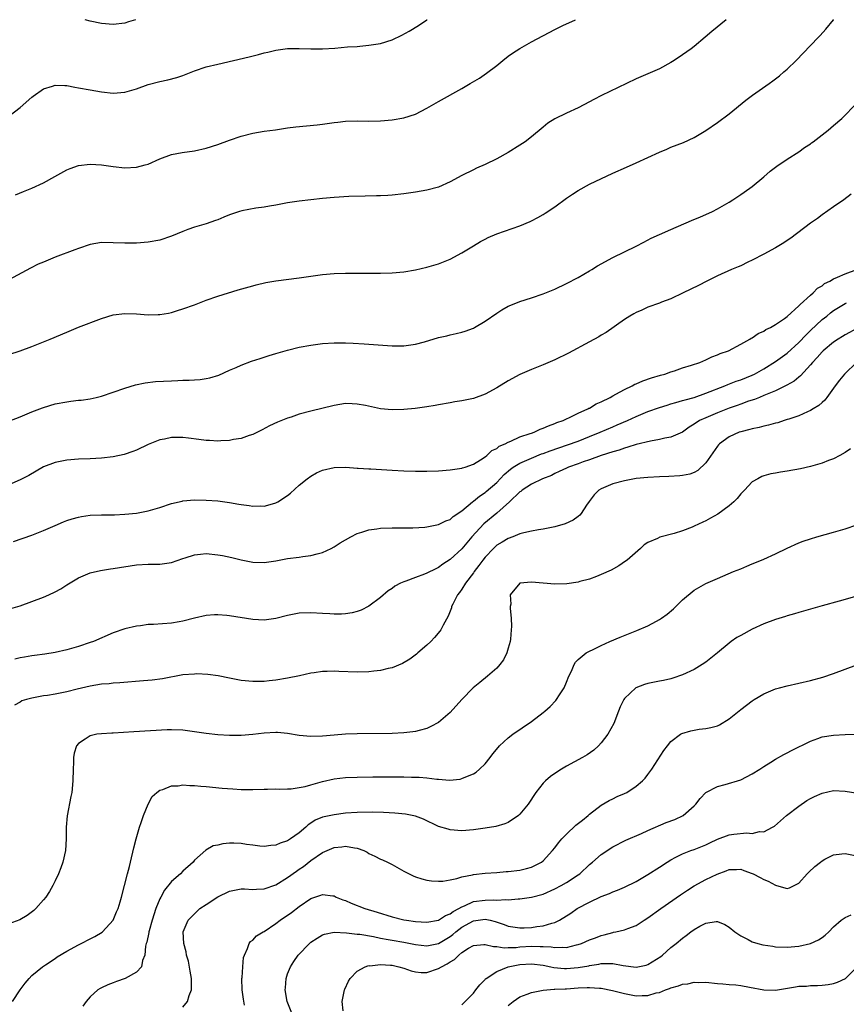
# Model space of a CAD drawing. Units: inches. Extents: x 2574000 to 2577000, y 1515000 to 1518000.
# Drawn here: x 2575753 to 2575895, y 1517831 to 1518000 of the extents above; entities that cross this region are included whole.
import ezdxf

# ---------------------------------------------------------------- set-up
doc = ezdxf.new("R2010")
doc.units = ezdxf.units.IN
doc.header["$MEASUREMENT"] = 0
doc.layers.add('LD25741515_10ft', color=83, linetype='Continuous')

msp = doc.modelspace()

# ---------------------------------------------------------------- linework, layer by layer
at = {"layer": 'LD25741515_10ft'}
for points, elevation in [([(2575751, 1517942.35), (2575753, 1517942.99), (2575755, 1517943.74), (2575758.15, 1517945), (2575761, 1517946.23), (2575763, 1517947.05), (2575767, 1517948.57), (2575769, 1517949.19), (2575771, 1517949.45), (2575773, 1517949.37), (2575775, 1517949.22), (2575776.75, 1517949.25), (2575777, 1517949.26), (2575778.5, 1517949.5), (2575779, 1517949.6), (2575780.08, 1517949.92), (2575781, 1517950.21), (2575783, 1517950.94), (2575785, 1517951.71), (2575787, 1517952.4), (2575790.51, 1517953.49), (2575793, 1517954.22), (2575793.62, 1517954.38), (2575795.24, 1517954.76), (2575797, 1517955.05), (2575801, 1517955.55), (2575805, 1517956.12), (2575807, 1517956.29), (2575809, 1517956.36), (2575811, 1517956.38), (2575815, 1517956.38), (2575817, 1517956.42), (2575819, 1517956.6), (2575821, 1517956.94), (2575823, 1517957.41), (2575825, 1517957.98), (2575827, 1517958.77), (2575829, 1517959.85), (2575831, 1517961.08), (2575832.2, 1517961.8), (2575833, 1517962.25), (2575833.51, 1517962.49), (2575835, 1517963.15), (2575839, 1517964.52), (2575840.75, 1517965.25), (2575841, 1517965.38), (2575842.06, 1517965.94), (2575843, 1517966.49), (2575843.32, 1517966.68), (2575845, 1517967.81), (2575847, 1517969.27), (2575848.03, 1517969.97), (2575849, 1517970.61), (2575851, 1517971.68), (2575855, 1517973.57), (2575857.36, 1517974.64), (2575859, 1517975.35), (2575861, 1517976.26), (2575863, 1517977.2), (2575864.26, 1517977.74), (2575865, 1517978.04), (2575867.14, 1517978.86), (2575869, 1517979.71), (2575871, 1517980.91), (2575873, 1517982.3), (2575875, 1517983.79), (2575877.86, 1517986.14), (2575879.01, 1517986.99), (2575881.91, 1517989), (2575882.54, 1517989.46), (2575883.67, 1517990.33), (2575884.45, 1517991), (2575885, 1517991.5), (2575886.54, 1517993), (2575889, 1517995.56), (2575890.42, 1517997), (2575890.7, 1517997.3), (2575891.64, 1517998.36), (2575893, 1517999.96), (2575893.04, 1518000)], 8700), ([(2575874.52, 1518000), (2575872.02, 1517997.98), (2575870.89, 1517997), (2575869, 1517995.41), (2575868.46, 1517995), (2575867, 1517993.94), (2575865.57, 1517993), (2575865, 1517992.64), (2575863, 1517991.55), (2575859, 1517989.84), (2575857.32, 1517989), (2575853.06, 1517986.94), (2575851.73, 1517986.27), (2575851, 1517985.87), (2575849, 1517984.84), (2575847, 1517983.93), (2575845, 1517982.93), (2575843.83, 1517982.17), (2575843, 1517981.51), (2575841, 1517979.84), (2575839.9, 1517979), (2575839, 1517978.39), (2575837, 1517977.16), (2575835, 1517976.06), (2575833, 1517975.08), (2575831.55, 1517974.45), (2575831, 1517974.18), (2575829, 1517973.17), (2575827, 1517972.08), (2575825, 1517971.17), (2575823, 1517970.63), (2575821, 1517970.31), (2575819, 1517970.02), (2575817, 1517969.77), (2575816.26, 1517969.74), (2575815, 1517969.66), (2575814.32, 1517969.68), (2575812.36, 1517969.64), (2575809.55, 1517969.55), (2575807, 1517969.4), (2575805, 1517969.22), (2575801, 1517968.77), (2575799, 1517968.48), (2575797, 1517968.08), (2575795.9, 1517967.9), (2575795, 1517967.72), (2575793.55, 1517967.55), (2575791.11, 1517967.11), (2575790.75, 1517967), (2575789, 1517966.39), (2575788.01, 1517965.99), (2575787, 1517965.55), (2575786.58, 1517965.42), (2575785, 1517964.85), (2575783, 1517964.28), (2575781.86, 1517963.86), (2575781, 1517963.57), (2575779, 1517962.74), (2575777, 1517962.08), (2575775, 1517961.69), (2575773, 1517961.52), (2575771, 1517961.53), (2575769, 1517961.62), (2575767, 1517961.63), (2575765, 1517961.3), (2575763, 1517960.63), (2575762.41, 1517960.41), (2575759, 1517959.1), (2575757, 1517958.29), (2575756.1, 1517957.9), (2575754.75, 1517957.25), (2575751, 1517955.21)], 8690), ([(2575751, 1517983.39), (2575753, 1517984.89), (2575755, 1517986.67), (2575755.19, 1517986.81), (2575757, 1517988.08), (2575758.56, 1517988.56), (2575759, 1517988.72), (2575760.65, 1517988.65), (2575761, 1517988.66), (2575762.39, 1517988.39), (2575763, 1517988.3), (2575765, 1517987.91), (2575767, 1517987.57), (2575769, 1517987.37), (2575771, 1517987.53), (2575773, 1517988.11), (2575775, 1517988.82), (2575777, 1517989.37), (2575778.37, 1517989.63), (2575779.96, 1517990.04), (2575781, 1517990.4), (2575783, 1517991.22), (2575785, 1517991.88), (2575787, 1517992.37), (2575792.4, 1517993.6), (2575794.01, 1517993.99), (2575795, 1517994.28), (2575795.59, 1517994.41), (2575797, 1517994.77), (2575799, 1517995.04), (2575801, 1517995.05), (2575803, 1517994.99), (2575805, 1517995), (2575807.12, 1517995.12), (2575809.3, 1517995.3), (2575811, 1517995.41), (2575811.47, 1517995.47), (2575813, 1517995.59), (2575815, 1517995.93), (2575817, 1517996.56), (2575818.67, 1517997.33), (2575819.96, 1517998.04), (2575821.55, 1517999), (2575823, 1517999.96), (2575823.06, 1518000)], 8670), ([(2575752.17, 1517969.83), (2575753.57, 1517970.43), (2575755, 1517970.99), (2575757, 1517971.93), (2575758.96, 1517973), (2575761, 1517974.14), (2575761.6, 1517974.4), (2575763, 1517974.89), (2575765, 1517975.14), (2575767, 1517975.02), (2575769, 1517974.72), (2575771, 1517974.51), (2575773, 1517974.61), (2575774.47, 1517975), (2575775, 1517975.16), (2575777, 1517976.07), (2575779, 1517976.82), (2575780.86, 1517977.14), (2575783, 1517977.4), (2575785, 1517977.86), (2575787, 1517978.52), (2575789, 1517979.25), (2575791, 1517979.93), (2575793, 1517980.45), (2575795, 1517980.8), (2575796.93, 1517981.07), (2575799, 1517981.38), (2575800.43, 1517981.57), (2575804.09, 1517981.91), (2575805, 1517982.01), (2575806.2, 1517982.2), (2575807, 1517982.3), (2575807.64, 1517982.36), (2575809, 1517982.52), (2575811, 1517982.58), (2575813, 1517982.56), (2575815, 1517982.58), (2575817, 1517982.75), (2575819, 1517983.11), (2575821, 1517983.75), (2575823, 1517984.75), (2575825, 1517985.93), (2575829, 1517988.18), (2575830.43, 1517989), (2575832.04, 1517989.96), (2575833.23, 1517990.77), (2575835, 1517992.14), (2575836.07, 1517993), (2575837, 1517993.72), (2575837.75, 1517994.25), (2575839, 1517995.07), (2575841, 1517996.19), (2575845, 1517998.31), (2575846.39, 1517999), (2575848.54, 1518000)], 8680), ([(2575772.83, 1518000), (2575771.61, 1517999.61), (2575771, 1517999.38), (2575769, 1517999.19), (2575767, 1517999.36), (2575765, 1517999.76), (2575764.18, 1518000)], 8660), ([(2575751, 1517930.9), (2575753, 1517931.67), (2575755, 1517932.53), (2575756.79, 1517933.21), (2575757, 1517933.28), (2575759, 1517933.86), (2575761, 1517934.25), (2575761.68, 1517934.32), (2575763, 1517934.5), (2575763.46, 1517934.54), (2575765, 1517934.77), (2575766.04, 1517935), (2575767, 1517935.23), (2575769, 1517935.89), (2575771, 1517936.6), (2575772.84, 1517937.16), (2575774.5, 1517937.5), (2575776.29, 1517937.71), (2575779, 1517937.85), (2575780.12, 1517937.88), (2575781, 1517937.93), (2575782.06, 1517937.94), (2575783, 1517938.01), (2575783.94, 1517938.06), (2575785, 1517938.23), (2575785.65, 1517938.35), (2575787.16, 1517938.84), (2575789, 1517939.67), (2575790.16, 1517940.16), (2575791, 1517940.54), (2575792.8, 1517941.2), (2575794.3, 1517941.7), (2575795, 1517941.91), (2575795.81, 1517942.19), (2575797, 1517942.54), (2575799, 1517943.12), (2575801, 1517943.62), (2575803, 1517944), (2575805, 1517944.27), (2575807, 1517944.38), (2575809, 1517944.37), (2575810.31, 1517944.31), (2575812.2, 1517944.2), (2575817, 1517943.85), (2575817.85, 1517943.85), (2575819, 1517943.84), (2575821, 1517944.13), (2575822.58, 1517944.58), (2575825, 1517945.3), (2575826.39, 1517945.61), (2575827, 1517945.76), (2575828.03, 1517945.97), (2575829, 1517946.21), (2575829.6, 1517946.4), (2575831, 1517946.92), (2575831.16, 1517947), (2575833, 1517948.09), (2575835, 1517949.51), (2575835.91, 1517950.09), (2575837, 1517950.7), (2575837.71, 1517951), (2575839, 1517951.49), (2575841, 1517952.13), (2575843, 1517952.79), (2575845, 1517953.6), (2575847, 1517954.58), (2575849, 1517955.64), (2575851, 1517956.77), (2575851.4, 1517957), (2575852.37, 1517957.63), (2575855, 1517959.06), (2575858.99, 1517961), (2575860.3, 1517961.7), (2575861.61, 1517962.39), (2575863, 1517963.03), (2575865, 1517963.91), (2575868.55, 1517965.45), (2575870.06, 1517966.06), (2575871, 1517966.46), (2575872.16, 1517967), (2575873, 1517967.42), (2575875, 1517968.6), (2575875.63, 1517969), (2575877, 1517969.9), (2575878.57, 1517971), (2575879, 1517971.31), (2575881, 1517972.96), (2575882.1, 1517973.9), (2575883.22, 1517974.78), (2575885, 1517975.99), (2575887, 1517977.24), (2575888, 1517978), (2575889, 1517978.66), (2575889.18, 1517978.82), (2575889.45, 1517979), (2575892.06, 1517981), (2575893, 1517981.78), (2575894.4, 1517983), (2575897, 1517985.66)], 8710), ([(2575896.03, 1517969.97), (2575894.75, 1517969), (2575893, 1517967.79), (2575891, 1517966.39), (2575890.2, 1517965.8), (2575889.03, 1517965), (2575885.63, 1517962.37), (2575885, 1517961.98), (2575884.42, 1517961.58), (2575883, 1517960.75), (2575881, 1517959.65), (2575879, 1517958.6), (2575878.25, 1517958.25), (2575877, 1517957.64), (2575876.56, 1517957.44), (2575875.43, 1517957), (2575873, 1517955.89), (2575871.19, 1517955), (2575869.75, 1517954.25), (2575867.11, 1517953), (2575865, 1517951.95), (2575863.36, 1517951.36), (2575863, 1517951.21), (2575861, 1517950.53), (2575859.97, 1517950.03), (2575859, 1517949.62), (2575858.62, 1517949.38), (2575857.93, 1517949), (2575857, 1517948.42), (2575853.83, 1517946.17), (2575853, 1517945.68), (2575852.59, 1517945.41), (2575851, 1517944.54), (2575847.37, 1517942.63), (2575845, 1517941.46), (2575843, 1517940.6), (2575841, 1517939.8), (2575839, 1517938.93), (2575837, 1517937.83), (2575835, 1517936.61), (2575833, 1517935.52), (2575831, 1517934.79), (2575829, 1517934.38), (2575827.79, 1517934.21), (2575827, 1517934.08), (2575825, 1517933.73), (2575824.42, 1517933.58), (2575823, 1517933.35), (2575820.94, 1517933.06), (2575819, 1517932.9), (2575817, 1517932.86), (2575815, 1517933.05), (2575812.42, 1517933.58), (2575811, 1517933.85), (2575810.1, 1517933.9), (2575809, 1517933.93), (2575807, 1517933.61), (2575803, 1517932.64), (2575801, 1517932.1), (2575799.61, 1517931.61), (2575799, 1517931.42), (2575797.27, 1517930.73), (2575795.92, 1517930.08), (2575794.62, 1517929.38), (2575793, 1517928.59), (2575792.42, 1517928.42), (2575791, 1517927.92), (2575789.72, 1517927.72), (2575789, 1517927.56), (2575787.5, 1517927.5), (2575787, 1517927.45), (2575785.56, 1517927.56), (2575785, 1517927.57), (2575783.75, 1517927.75), (2575781.96, 1517927.96), (2575781, 1517928.09), (2575780.06, 1517928.06), (2575779, 1517928.08), (2575777.81, 1517927.81), (2575777, 1517927.66), (2575775, 1517926.86), (2575773, 1517925.92), (2575772.35, 1517925.65), (2575770.86, 1517925.14), (2575769, 1517924.74), (2575767, 1517924.52), (2575765, 1517924.43), (2575763, 1517924.36), (2575761, 1517924.19), (2575759, 1517923.79), (2575757, 1517923.02), (2575754.44, 1517921.56), (2575753, 1517920.79), (2575751, 1517919.97)], 8720), ([(2575751.83, 1517910.17), (2575755, 1517911.26), (2575757, 1517912.06), (2575759, 1517912.95), (2575760.43, 1517913.57), (2575761, 1517913.78), (2575761.91, 1517914.09), (2575763, 1517914.39), (2575763.51, 1517914.49), (2575765, 1517914.71), (2575767, 1517914.78), (2575769.2, 1517914.8), (2575771, 1517914.88), (2575773, 1517915.09), (2575775, 1517915.45), (2575777, 1517916.04), (2575779, 1517916.71), (2575780.85, 1517917.15), (2575781, 1517917.18), (2575783, 1517917.36), (2575785, 1517917.33), (2575787, 1517917.18), (2575789, 1517916.91), (2575790.63, 1517916.63), (2575791, 1517916.56), (2575792.39, 1517916.39), (2575793, 1517916.27), (2575794.32, 1517916.32), (2575795, 1517916.29), (2575796.79, 1517916.79), (2575797, 1517916.84), (2575797.3, 1517917), (2575799, 1517918.11), (2575799.48, 1517918.52), (2575801, 1517919.89), (2575802.37, 1517921), (2575803, 1517921.46), (2575804.01, 1517921.99), (2575805, 1517922.46), (2575807, 1517922.93), (2575809.04, 1517922.96), (2575811, 1517922.82), (2575811.18, 1517922.82), (2575813, 1517922.69), (2575813.32, 1517922.68), (2575817, 1517922.44), (2575819, 1517922.34), (2575821, 1517922.29), (2575823, 1517922.3), (2575825, 1517922.36), (2575827, 1517922.5), (2575827.4, 1517922.6), (2575829, 1517922.8), (2575829.13, 1517922.87), (2575829.58, 1517923), (2575831, 1517923.5), (2575832.23, 1517924.23), (2575833, 1517924.75), (2575833.31, 1517925), (2575834.16, 1517925.84), (2575835, 1517926.2), (2575835.43, 1517926.57), (2575836.48, 1517927), (2575837, 1517927.29), (2575837.46, 1517927.46), (2575839, 1517928.18), (2575840.75, 1517928.75), (2575841, 1517928.85), (2575841.47, 1517929), (2575842.49, 1517929.51), (2575843, 1517929.67), (2575843.89, 1517930.11), (2575845, 1517930.47), (2575845.36, 1517930.65), (2575846.42, 1517931), (2575847, 1517931.3), (2575847.53, 1517931.53), (2575849, 1517932.28), (2575850.68, 1517933), (2575850.88, 1517933.12), (2575851, 1517933.16), (2575852.12, 1517933.88), (2575853, 1517934.23), (2575854.53, 1517935), (2575855, 1517935.26), (2575855.53, 1517935.53), (2575857, 1517936.37), (2575858.34, 1517937), (2575858.76, 1517937.24), (2575859, 1517937.34), (2575860.13, 1517937.87), (2575861.63, 1517938.37), (2575863.19, 1517938.81), (2575863.93, 1517939), (2575865, 1517939.4), (2575865.58, 1517939.58), (2575867, 1517940.07), (2575868.51, 1517940.51), (2575869.94, 1517941), (2575871, 1517941.44), (2575872.03, 1517941.97), (2575873, 1517942.29), (2575873.48, 1517942.52), (2575874.92, 1517943), (2575877, 1517944.16), (2575878.56, 1517945), (2575878.82, 1517945.18), (2575879, 1517945.25), (2575880.01, 1517945.99), (2575881, 1517946.39), (2575881.34, 1517946.66), (2575882.15, 1517947), (2575883, 1517947.51), (2575884.56, 1517948.56), (2575885, 1517948.89), (2575887, 1517950.73), (2575887.11, 1517950.89), (2575887.26, 1517951), (2575889, 1517952.6), (2575889.46, 1517953), (2575890.22, 1517953.78), (2575891, 1517954.21), (2575891.43, 1517954.57), (2575892.32, 1517955), (2575893, 1517955.42), (2575893.67, 1517955.67), (2575895, 1517956.27), (2575897.02, 1517957)], 8730), ([(2575751.35, 1517898.65), (2575753, 1517899.14), (2575755, 1517899.84), (2575757, 1517900.61), (2575757.89, 1517901), (2575759, 1517901.54), (2575759.95, 1517902.05), (2575761, 1517902.73), (2575763, 1517903.94), (2575764.63, 1517904.63), (2575765, 1517904.8), (2575766.79, 1517905.21), (2575768.53, 1517905.47), (2575769, 1517905.53), (2575773, 1517906.17), (2575775, 1517906.29), (2575777, 1517906.29), (2575779, 1517906.58), (2575781, 1517907.29), (2575781.4, 1517907.4), (2575783, 1517907.92), (2575784, 1517908), (2575785, 1517908.11), (2575787, 1517907.92), (2575787.79, 1517907.79), (2575789.43, 1517907.43), (2575791, 1517907.03), (2575793, 1517906.63), (2575795, 1517906.56), (2575795.37, 1517906.63), (2575797, 1517906.85), (2575799, 1517907.24), (2575801, 1517907.51), (2575801.62, 1517907.62), (2575803, 1517907.77), (2575804.09, 1517908.09), (2575805, 1517908.29), (2575806.52, 1517909), (2575807, 1517909.27), (2575808.06, 1517909.94), (2575809, 1517910.5), (2575809.89, 1517911), (2575811, 1517911.55), (2575811.8, 1517911.8), (2575813, 1517912.22), (2575814.39, 1517912.39), (2575815, 1517912.48), (2575817, 1517912.52), (2575818.52, 1517912.52), (2575820.54, 1517912.54), (2575822.65, 1517912.65), (2575823, 1517912.7), (2575825, 1517913.09), (2575826.26, 1517913.74), (2575827, 1517913.99), (2575827.53, 1517914.47), (2575829, 1517915.46), (2575830.84, 1517917), (2575831, 1517917.11), (2575832.03, 1517917.97), (2575833, 1517918.62), (2575833.21, 1517918.79), (2575835, 1517920.37), (2575836.27, 1517921.73), (2575837.35, 1517922.65), (2575837.85, 1517923), (2575839, 1517923.69), (2575840.18, 1517924.18), (2575841, 1517924.55), (2575842.74, 1517925.26), (2575843, 1517925.35), (2575844.19, 1517925.81), (2575847.2, 1517926.8), (2575849, 1517927.46), (2575851, 1517928.26), (2575852.83, 1517929), (2575855, 1517929.94), (2575855.76, 1517930.24), (2575857.49, 1517931), (2575859, 1517931.71), (2575861, 1517932.54), (2575863, 1517933.26), (2575864.32, 1517933.68), (2575865, 1517933.86), (2575865.86, 1517934.14), (2575867, 1517934.43), (2575867.43, 1517934.57), (2575869, 1517935), (2575871, 1517935.7), (2575874.28, 1517937), (2575874.78, 1517937.22), (2575876.22, 1517937.78), (2575877, 1517938.04), (2575879, 1517938.83), (2575879.36, 1517939), (2575881, 1517939.91), (2575883, 1517941.16), (2575885, 1517942.63), (2575887, 1517944.44), (2575888.25, 1517945.75), (2575889, 1517946.48), (2575891, 1517948.37), (2575891.81, 1517949), (2575892.46, 1517949.54), (2575893, 1517949.94), (2575894.71, 1517951), (2575895, 1517951.16), (2575895.24, 1517951.24)], 8740), ([(2575897.09, 1517946.91), (2575895, 1517945.76), (2575894.55, 1517945.45), (2575893.76, 1517945), (2575893, 1517944.5), (2575891.17, 1517943), (2575891, 1517942.84), (2575890.17, 1517941.83), (2575889.36, 1517941), (2575889, 1517940.57), (2575887.32, 1517938.68), (2575887, 1517938.45), (2575886.22, 1517937.78), (2575884.93, 1517937.07), (2575883, 1517936.14), (2575881.54, 1517935.54), (2575881, 1517935.29), (2575880.23, 1517935), (2575879.35, 1517934.65), (2575878.32, 1517934.32), (2575877, 1517933.85), (2575876.39, 1517933.61), (2575875, 1517933.11), (2575873, 1517932.32), (2575871, 1517931.49), (2575869.93, 1517931), (2575869, 1517930.37), (2575868.16, 1517929.84), (2575867, 1517929.01), (2575865, 1517928.12), (2575863.96, 1517927.96), (2575863, 1517927.73), (2575861.48, 1517927.48), (2575859, 1517926.87), (2575857.6, 1517926.4), (2575857, 1517926.26), (2575856.09, 1517925.91), (2575855, 1517925.62), (2575853, 1517925), (2575851, 1517924.26), (2575849.88, 1517923.88), (2575849, 1517923.54), (2575847.37, 1517923), (2575847, 1517922.83), (2575845.78, 1517922.21), (2575845, 1517921.89), (2575844.43, 1517921.57), (2575842.86, 1517921), (2575841, 1517920.05), (2575839.39, 1517919), (2575839.18, 1517918.82), (2575839, 1517918.73), (2575837.21, 1517917), (2575835, 1517915.07), (2575832.79, 1517913.21), (2575830.74, 1517911), (2575829, 1517908.95), (2575827, 1517907.07), (2575825.74, 1517906.26), (2575825, 1517905.7), (2575824.5, 1517905.5), (2575823, 1517904.74), (2575822.56, 1517904.56), (2575821, 1517904), (2575819.36, 1517903.36), (2575819, 1517903.25), (2575818.42, 1517903), (2575817.49, 1517902.51), (2575817, 1517902.11), (2575816.33, 1517901.67), (2575815, 1517900.53), (2575813, 1517899.03), (2575811.65, 1517898.35), (2575811, 1517898.13), (2575810.1, 1517897.9), (2575809, 1517897.74), (2575808.31, 1517897.69), (2575807, 1517897.69), (2575806.29, 1517897.71), (2575805, 1517897.8), (2575803, 1517897.91), (2575801, 1517897.84), (2575799, 1517897.46), (2575797, 1517896.96), (2575795, 1517896.67), (2575793, 1517896.76), (2575789, 1517897.41), (2575788.54, 1517897.46), (2575787, 1517897.58), (2575786.44, 1517897.56), (2575785, 1517897.44), (2575782.98, 1517896.98), (2575781, 1517896.45), (2575780.36, 1517896.36), (2575779, 1517896.11), (2575775.91, 1517895.91), (2575775, 1517895.88), (2575773.7, 1517895.7), (2575773, 1517895.63), (2575771, 1517895.18), (2575769, 1517894.48), (2575765.61, 1517893), (2575765, 1517892.79), (2575763, 1517892.14), (2575761, 1517891.55), (2575759, 1517891.07), (2575757.21, 1517890.79), (2575755.46, 1517890.54), (2575755, 1517890.5), (2575753.74, 1517890.26), (2575753, 1517890.17), (2575752.05, 1517889.95)], 8750), ([(2575896.97, 1517941.03), (2575894.86, 1517939), (2575894.03, 1517937.97), (2575893.27, 1517937), (2575893, 1517936.58), (2575891.81, 1517935), (2575891.48, 1517934.52), (2575891, 1517934.11), (2575890.43, 1517933.57), (2575889.46, 1517933), (2575889, 1517932.71), (2575888.5, 1517932.5), (2575887, 1517931.81), (2575885.26, 1517931.26), (2575885, 1517931.16), (2575884.47, 1517931), (2575883.37, 1517930.63), (2575883, 1517930.57), (2575881.81, 1517930.19), (2575881, 1517930.05), (2575880.19, 1517929.81), (2575879, 1517929.59), (2575878.55, 1517929.45), (2575877, 1517929.09), (2575876.74, 1517929), (2575875, 1517928.19), (2575873.37, 1517927), (2575873.19, 1517926.81), (2575873, 1517926.58), (2575871, 1517923.74), (2575869.61, 1517922.39), (2575869, 1517922.06), (2575868.24, 1517921.76), (2575867, 1517921.52), (2575866.53, 1517921.47), (2575864.63, 1517921.37), (2575863, 1517921.33), (2575861, 1517921.23), (2575859, 1517921.02), (2575857, 1517920.65), (2575855, 1517920.09), (2575853.4, 1517919.4), (2575853, 1517919.25), (2575852.59, 1517919), (2575851.78, 1517918.22), (2575850.9, 1517917.1), (2575850.44, 1517916.44), (2575849.53, 1517915), (2575849.3, 1517914.7), (2575849, 1517914.49), (2575848.16, 1517913.84), (2575846.78, 1517913.22), (2575845, 1517912.69), (2575843, 1517912.32), (2575842.19, 1517912.19), (2575841, 1517911.97), (2575839.69, 1517911.69), (2575839, 1517911.48), (2575837.79, 1517911), (2575837, 1517910.73), (2575835.95, 1517910.05), (2575835, 1517909.54), (2575834.43, 1517909), (2575833, 1517907.52), (2575832.59, 1517907), (2575831.95, 1517906.05), (2575831.13, 1517905), (2575831, 1517904.8), (2575829.65, 1517903), (2575829, 1517901.96), (2575828.6, 1517901.4), (2575828.25, 1517901), (2575827.43, 1517899.43), (2575827.24, 1517899), (2575827.21, 1517898.79), (2575826.67, 1517897.33), (2575825.77, 1517895.77), (2575825.39, 1517895), (2575825.23, 1517894.77), (2575824.32, 1517893.68), (2575823.66, 1517893), (2575823, 1517892.37), (2575821.41, 1517891), (2575821.19, 1517890.81), (2575820.04, 1517889.96), (2575818.79, 1517889.21), (2575817, 1517888.47), (2575816.34, 1517888.34), (2575815, 1517887.99), (2575813.87, 1517887.87), (2575813, 1517887.74), (2575811, 1517887.69), (2575807.81, 1517887.81), (2575807, 1517887.85), (2575805.81, 1517887.81), (2575805, 1517887.81), (2575803.6, 1517887.6), (2575803, 1517887.54), (2575801.08, 1517887.08), (2575799, 1517886.64), (2575797, 1517886.33), (2575795.81, 1517886.19), (2575795, 1517886.12), (2575793, 1517886.1), (2575791, 1517886.29), (2575789, 1517886.66), (2575787.05, 1517887.05), (2575785.3, 1517887.3), (2575783.39, 1517887.39), (2575783, 1517887.38), (2575781, 1517887.22), (2575777.47, 1517886.53), (2575775.67, 1517886.33), (2575774.22, 1517886.22), (2575770.15, 1517885.85), (2575769, 1517885.79), (2575768.29, 1517885.71), (2575767, 1517885.61), (2575765, 1517885.29), (2575762.78, 1517884.78), (2575761, 1517884.34), (2575760.15, 1517884.15), (2575759, 1517883.92), (2575757.69, 1517883.69), (2575757, 1517883.6), (2575755.28, 1517883.28), (2575755, 1517883.25), (2575754.04, 1517883), (2575753.26, 1517882.74), (2575753, 1517882.56), (2575751.99, 1517882.01)], 8760), ([(2575895.88, 1517926.12), (2575895, 1517925.52), (2575894.09, 1517925), (2575893, 1517924.43), (2575892.12, 1517924.12), (2575891, 1517923.67), (2575889, 1517923.11), (2575887.3, 1517922.7), (2575885, 1517922.27), (2575883.88, 1517922.12), (2575883, 1517921.94), (2575882.19, 1517921.81), (2575881, 1517921.49), (2575880.65, 1517921.35), (2575879.94, 1517921), (2575879, 1517920.44), (2575877.63, 1517919), (2575877, 1517918.38), (2575876.41, 1517917.59), (2575875.82, 1517917), (2575875, 1517916.32), (2575873.08, 1517914.92), (2575871.81, 1517914.19), (2575871, 1517913.77), (2575870.47, 1517913.53), (2575869, 1517912.81), (2575868.67, 1517912.67), (2575867, 1517912.02), (2575865.54, 1517911.54), (2575863.09, 1517910.91), (2575862.7, 1517910.7), (2575861, 1517910.03), (2575860.37, 1517909.63), (2575859.78, 1517909), (2575857.45, 1517907), (2575857.2, 1517906.8), (2575856.01, 1517905.99), (2575854.72, 1517905.28), (2575853, 1517904.48), (2575852.19, 1517904.19), (2575851, 1517903.72), (2575849.29, 1517903.29), (2575849, 1517903.2), (2575847.08, 1517902.92), (2575845, 1517902.85), (2575841, 1517903.18), (2575838.99, 1517903), (2575837.34, 1517901), (2575837.43, 1517899.43), (2575837.34, 1517899), (2575837.33, 1517898.67), (2575837.51, 1517897), (2575837.54, 1517895.54), (2575837.52, 1517895), (2575837.35, 1517893.35), (2575837.31, 1517893), (2575837, 1517891.84), (2575836.76, 1517891), (2575836.16, 1517889.84), (2575835.55, 1517889), (2575835, 1517888.41), (2575833.41, 1517887), (2575832.07, 1517885.93), (2575830.97, 1517885), (2575829.02, 1517882.98), (2575827, 1517880.77), (2575825, 1517879.06), (2575823.68, 1517878.32), (2575823, 1517878.02), (2575821.67, 1517877.67), (2575821, 1517877.47), (2575820.59, 1517877.41), (2575819, 1517877.24), (2575817, 1517877.17), (2575811, 1517877.06), (2575809, 1517877), (2575807, 1517876.86), (2575805, 1517876.68), (2575803, 1517876.6), (2575801, 1517876.79), (2575799, 1517877.13), (2575797.29, 1517877.29), (2575797, 1517877.3), (2575795, 1517877.19), (2575793, 1517876.97), (2575791, 1517876.82), (2575789, 1517876.82), (2575787, 1517876.91), (2575785, 1517877.12), (2575783, 1517877.43), (2575781, 1517877.69), (2575779, 1517877.78), (2575778.25, 1517877.75), (2575772.55, 1517877.45), (2575769, 1517877.22), (2575768.78, 1517877.22), (2575767, 1517877.11), (2575766.17, 1517877), (2575765, 1517876.76), (2575764.16, 1517876.16), (2575763, 1517875.43), (2575762.66, 1517875), (2575762.26, 1517873.74), (2575762.15, 1517873), (2575762.15, 1517872.15), (2575762.1, 1517871), (2575762.06, 1517869), (2575761.85, 1517867), (2575761.72, 1517866.28), (2575761.05, 1517862.95), (2575760.89, 1517861), (2575760.88, 1517859), (2575760.77, 1517857), (2575760.34, 1517855), (2575759.99, 1517854.01), (2575759.58, 1517853), (2575759, 1517851.78), (2575758.62, 1517851), (2575758.03, 1517849.97), (2575757.4, 1517849), (2575757, 1517848.51), (2575755.68, 1517847), (2575755.32, 1517846.68), (2575754.19, 1517845.81), (2575752.91, 1517845.09), (2575751, 1517844.38)], 8770), ([(2575751.63, 1517831), (2575753, 1517833), (2575753.84, 1517834.16), (2575754.53, 1517835), (2575755, 1517835.49), (2575756.8, 1517837), (2575757.33, 1517837.33), (2575759, 1517838.44), (2575759.32, 1517838.68), (2575761, 1517839.7), (2575763, 1517840.78), (2575763.49, 1517841), (2575765, 1517841.79), (2575765.81, 1517842.19), (2575767.07, 1517842.93), (2575767.16, 1517843), (2575769, 1517845), (2575769.57, 1517846.43), (2575769.82, 1517847), (2575770.16, 1517848.16), (2575770.4, 1517849), (2575771.47, 1517853), (2575771.77, 1517854.23), (2575771.98, 1517855), (2575772.54, 1517857.46), (2575772.93, 1517859), (2575773.51, 1517861), (2575773.81, 1517861.81), (2575774.19, 1517863), (2575775, 1517865), (2575775.72, 1517866.28), (2575776.48, 1517867), (2575777, 1517867.38), (2575777.53, 1517867.53), (2575779, 1517868.12), (2575780.16, 1517868.16), (2575781, 1517868.29), (2575782.19, 1517868.19), (2575783, 1517868.18), (2575784.07, 1517868.07), (2575785, 1517868.01), (2575787.75, 1517867.75), (2575789.61, 1517867.61), (2575791, 1517867.52), (2575793, 1517867.48), (2575795, 1517867.55), (2575795.55, 1517867.55), (2575797, 1517867.61), (2575797.57, 1517867.57), (2575799, 1517867.64), (2575799.64, 1517867.64), (2575801, 1517867.83), (2575802.04, 1517868.04), (2575803, 1517868.3), (2575805, 1517868.87), (2575807, 1517869.32), (2575809, 1517869.55), (2575811, 1517869.64), (2575813.66, 1517869.66), (2575819, 1517869.68), (2575820.35, 1517869.65), (2575821.65, 1517869.65), (2575823, 1517869.53), (2575824.71, 1517869.29), (2575825, 1517869.28), (2575826.89, 1517869.11), (2575828.7, 1517869.3), (2575829, 1517869.38), (2575829.71, 1517869.71), (2575831, 1517870.22), (2575831.49, 1517870.51), (2575832.05, 1517871), (2575833, 1517871.93), (2575833.85, 1517873), (2575834.35, 1517873.65), (2575835.24, 1517874.76), (2575835.48, 1517875), (2575837, 1517876.41), (2575837.79, 1517877), (2575841, 1517879.23), (2575843, 1517880.76), (2575843.3, 1517881), (2575844.21, 1517881.79), (2575845.18, 1517882.82), (2575845.32, 1517883), (2575845.81, 1517883.81), (2575846.59, 1517885), (2575847, 1517885.97), (2575847.41, 1517887), (2575847.85, 1517887.85), (2575848.36, 1517889), (2575848.57, 1517889.42), (2575849, 1517889.85), (2575850.42, 1517891), (2575851, 1517891.33), (2575851.58, 1517891.58), (2575853, 1517892.31), (2575854.49, 1517893), (2575856.25, 1517893.75), (2575859.12, 1517894.88), (2575861, 1517895.69), (2575862.49, 1517896.49), (2575863, 1517896.74), (2575863.39, 1517897), (2575864.33, 1517897.67), (2575865.41, 1517898.59), (2575867, 1517900.16), (2575869, 1517901.82), (2575871, 1517902.97), (2575873, 1517903.83), (2575875.79, 1517905), (2575877, 1517905.49), (2575878.05, 1517905.95), (2575879, 1517906.32), (2575879.46, 1517906.54), (2575881, 1517907.17), (2575883, 1517908.08), (2575885, 1517909.03), (2575887, 1517909.94), (2575887.74, 1517910.26), (2575889, 1517910.67), (2575890.09, 1517911), (2575893, 1517911.79), (2575895, 1517912.36), (2575896.97, 1517913.03)], 8780), ([(2575897, 1517900.78), (2575893.94, 1517899.94), (2575891, 1517899.09), (2575887, 1517897.97), (2575886.26, 1517897.74), (2575885, 1517897.38), (2575884.72, 1517897.28), (2575883, 1517896.75), (2575881, 1517895.99), (2575879, 1517895.1), (2575877, 1517894.02), (2575876.36, 1517893.64), (2575875.39, 1517893), (2575875, 1517892.71), (2575873, 1517891.05), (2575871.89, 1517890.11), (2575871, 1517889.43), (2575870.36, 1517889), (2575869, 1517888.16), (2575867, 1517887.22), (2575865.34, 1517886.66), (2575865, 1517886.57), (2575863.72, 1517886.28), (2575863, 1517886.17), (2575861, 1517885.76), (2575860.42, 1517885.58), (2575858.98, 1517885.02), (2575857, 1517883.16), (2575856.9, 1517883), (2575856.26, 1517881.74), (2575855.99, 1517881), (2575855.14, 1517878.86), (2575854.13, 1517877), (2575853, 1517875.51), (2575852.51, 1517875), (2575851.72, 1517874.28), (2575850.55, 1517873.45), (2575849.79, 1517873), (2575847, 1517871.5), (2575846.16, 1517871), (2575845, 1517870.25), (2575844.27, 1517869.73), (2575843.39, 1517869), (2575843, 1517868.6), (2575841.71, 1517867), (2575840.43, 1517865), (2575839, 1517863.24), (2575838.74, 1517863), (2575837, 1517861.85), (2575836.41, 1517861.59), (2575834.86, 1517861.14), (2575833, 1517860.82), (2575831, 1517860.55), (2575829, 1517860.39), (2575827, 1517860.55), (2575826.65, 1517860.65), (2575825, 1517861.15), (2575822.38, 1517862.38), (2575821, 1517862.93), (2575819.28, 1517863.28), (2575817.44, 1517863.44), (2575815.53, 1517863.53), (2575813.58, 1517863.58), (2575811, 1517863.55), (2575809, 1517863.41), (2575807, 1517863.17), (2575805, 1517862.72), (2575803.78, 1517862.22), (2575803, 1517861.69), (2575802.57, 1517861.43), (2575802.13, 1517861), (2575801, 1517860.03), (2575799.49, 1517859), (2575799.19, 1517858.81), (2575799, 1517858.67), (2575797.72, 1517858.28), (2575797, 1517857.93), (2575796.14, 1517857.86), (2575795, 1517857.72), (2575794.23, 1517857.77), (2575793, 1517857.94), (2575791.94, 1517858.06), (2575791, 1517858.21), (2575789.75, 1517858.25), (2575789, 1517858.24), (2575787.85, 1517858.15), (2575787, 1517857.93), (2575786.22, 1517857.78), (2575784.92, 1517857.08), (2575783, 1517855.33), (2575782.73, 1517855), (2575781, 1517853.47), (2575780.58, 1517853), (2575779, 1517851.67), (2575777.84, 1517850.16), (2575777.17, 1517849), (2575777, 1517848.67), (2575776.31, 1517847), (2575775.69, 1517845), (2575775.17, 1517843.17), (2575775.13, 1517843), (2575775.12, 1517842.88), (2575774.77, 1517841.23), (2575774.69, 1517841), (2575774.56, 1517840.56), (2575774.46, 1517839), (2575774.05, 1517838.05), (2575773.86, 1517837), (2575773, 1517836.08), (2575771.02, 1517834.98), (2575769.55, 1517834.45), (2575769, 1517834.22), (2575768.09, 1517833.91), (2575767, 1517833.38), (2575766.74, 1517833.26), (2575766.34, 1517833), (2575765, 1517831.83), (2575764.33, 1517831), (2575763.79, 1517830.21)], 8790), ([(2575781, 1517830.02), (2575781.79, 1517831), (2575782.04, 1517832.04), (2575782.44, 1517833), (2575782.49, 1517833.51), (2575782.44, 1517835), (2575782.26, 1517836.26), (2575781.95, 1517837.95), (2575781.63, 1517839), (2575781.54, 1517839.54), (2575781.12, 1517841), (2575781.06, 1517843), (2575781.91, 1517845), (2575783, 1517846.13), (2575783.92, 1517847), (2575785, 1517847.7), (2575787, 1517849.05), (2575789, 1517850.03), (2575791, 1517850.42), (2575791.59, 1517850.41), (2575793, 1517850.31), (2575793.64, 1517850.36), (2575795, 1517850.38), (2575797, 1517851.11), (2575799, 1517852.35), (2575800.53, 1517853.47), (2575801, 1517853.77), (2575801.73, 1517854.27), (2575803, 1517855.27), (2575805, 1517856.66), (2575807, 1517857.54), (2575808.34, 1517857.66), (2575809, 1517857.76), (2575810.54, 1517857.46), (2575811, 1517857.42), (2575812.11, 1517857), (2575812.7, 1517856.7), (2575813, 1517856.51), (2575814.03, 1517856.03), (2575815, 1517855.51), (2575815.37, 1517855.37), (2575816.18, 1517855), (2575817, 1517854.6), (2575819, 1517853.46), (2575820.62, 1517852.62), (2575821, 1517852.46), (2575822.1, 1517852.1), (2575823, 1517851.9), (2575823.77, 1517851.77), (2575825, 1517851.7), (2575825.71, 1517851.71), (2575827, 1517851.93), (2575828.16, 1517852.16), (2575829, 1517852.45), (2575830.82, 1517852.82), (2575831, 1517852.88), (2575833, 1517853.11), (2575835, 1517853.24), (2575836.63, 1517853.37), (2575837, 1517853.39), (2575839, 1517853.64), (2575840.11, 1517853.89), (2575841, 1517854.15), (2575841.59, 1517854.41), (2575842.74, 1517855), (2575843, 1517855.2), (2575844.62, 1517857), (2575845, 1517857.45), (2575845.66, 1517858.34), (2575846.21, 1517859), (2575847, 1517859.84), (2575848.64, 1517861.36), (2575849.75, 1517862.25), (2575850.72, 1517863), (2575851, 1517863.25), (2575853, 1517864.82), (2575854.37, 1517865.63), (2575855, 1517865.9), (2575855.73, 1517866.27), (2575857, 1517866.8), (2575857.38, 1517867), (2575859, 1517868.07), (2575860.1, 1517869), (2575860.53, 1517869.47), (2575861, 1517870.07), (2575861.68, 1517871), (2575863.78, 1517874.22), (2575864.38, 1517875), (2575865, 1517875.74), (2575866.65, 1517877), (2575866.86, 1517877.14), (2575868.4, 1517877.6), (2575869, 1517877.73), (2575869.87, 1517877.87), (2575871, 1517878.01), (2575871.85, 1517878.15), (2575873, 1517878.49), (2575873.37, 1517878.63), (2575875, 1517879.64), (2575877, 1517881.27), (2575879, 1517882.78), (2575879.34, 1517883), (2575881, 1517883.98), (2575883, 1517884.81), (2575883.68, 1517885), (2575885, 1517885.36), (2575889, 1517886.29), (2575891.15, 1517886.85), (2575893, 1517887.47), (2575895, 1517888.24), (2575897, 1517888.97)], 8800), ([(2575791.59, 1517830.41), (2575791.42, 1517831.42), (2575791.2, 1517833), (2575791.15, 1517835), (2575791.17, 1517835.17), (2575791.29, 1517837), (2575791.44, 1517838.56), (2575791.57, 1517839), (2575792.12, 1517840.12), (2575792.39, 1517841), (2575792.64, 1517841.36), (2575793, 1517841.57), (2575793.67, 1517842.33), (2575794.82, 1517843), (2575795, 1517843.08), (2575797, 1517844.43), (2575797.75, 1517845), (2575799.67, 1517846.33), (2575801, 1517847.36), (2575803, 1517848.74), (2575804.71, 1517849.29), (2575805, 1517849.44), (2575806.81, 1517849.19), (2575807, 1517849.18), (2575807.36, 1517849), (2575808.54, 1517848.54), (2575809, 1517848.38), (2575809.95, 1517847.95), (2575812.32, 1517847), (2575814.4, 1517846.4), (2575817, 1517845.59), (2575819, 1517845.09), (2575819.49, 1517845), (2575821, 1517844.79), (2575823, 1517844.66), (2575825, 1517845.04), (2575826.18, 1517845.82), (2575827, 1517846.1), (2575827.5, 1517846.5), (2575828.5, 1517847), (2575829, 1517847.3), (2575829.48, 1517847.48), (2575831, 1517848.2), (2575833, 1517848.48), (2575834.5, 1517848.5), (2575835, 1517848.45), (2575836.55, 1517848.55), (2575837, 1517848.49), (2575838.68, 1517848.68), (2575839, 1517848.67), (2575841, 1517848.95), (2575843, 1517849.51), (2575845, 1517850.41), (2575846.12, 1517851), (2575847, 1517851.5), (2575849, 1517852.79), (2575849.3, 1517853), (2575851, 1517854.62), (2575851.47, 1517855), (2575853, 1517856.34), (2575855, 1517857.62), (2575857.24, 1517858.76), (2575859.94, 1517859.94), (2575861, 1517860.44), (2575864.2, 1517861.8), (2575865.66, 1517862.34), (2575867.08, 1517863), (2575869, 1517864.72), (2575869.28, 1517865), (2575870.02, 1517865.98), (2575871.01, 1517866.99), (2575873, 1517868.01), (2575874.34, 1517868.34), (2575877, 1517869.16), (2575879, 1517870.19), (2575880.28, 1517871), (2575881, 1517871.48), (2575882.2, 1517872.2), (2575883, 1517872.7), (2575884.45, 1517873.55), (2575885, 1517873.81), (2575885.76, 1517874.24), (2575889, 1517875.85), (2575890.28, 1517876.28), (2575891, 1517876.54), (2575893, 1517876.86), (2575894.98, 1517876.98), (2575896.95, 1517877.05)], 8810), ([(2575799.76, 1517829), (2575798.94, 1517831), (2575798.61, 1517833), (2575798.62, 1517833.38), (2575798.76, 1517835), (2575799, 1517835.76), (2575799.49, 1517837), (2575800.08, 1517837.92), (2575800.8, 1517839), (2575802.76, 1517841), (2575803, 1517841.2), (2575804.07, 1517841.93), (2575805, 1517842.47), (2575805.38, 1517842.62), (2575807.04, 1517842.96), (2575809.14, 1517842.86), (2575811, 1517842.61), (2575811.42, 1517842.58), (2575813.82, 1517842.18), (2575815, 1517841.93), (2575816.3, 1517841.7), (2575817, 1517841.55), (2575819, 1517841.21), (2575821, 1517840.81), (2575823, 1517840.59), (2575825, 1517841.01), (2575827, 1517842.22), (2575827.44, 1517842.56), (2575827.95, 1517843), (2575829, 1517843.78), (2575831, 1517844.92), (2575833, 1517845.19), (2575833.85, 1517845), (2575834.76, 1517844.76), (2575836.27, 1517844.27), (2575837, 1517844), (2575839, 1517843.7), (2575839.71, 1517843.71), (2575841, 1517843.77), (2575841.91, 1517843.91), (2575843, 1517844.02), (2575844.51, 1517844.51), (2575845, 1517844.6), (2575845.84, 1517845), (2575847.76, 1517846.24), (2575848.88, 1517847), (2575851, 1517848.13), (2575853, 1517849.08), (2575854.39, 1517849.61), (2575855, 1517849.9), (2575855.8, 1517850.2), (2575857, 1517850.72), (2575859, 1517851.68), (2575861, 1517852.85), (2575863, 1517854.13), (2575864.32, 1517855), (2575865, 1517855.42), (2575865.83, 1517855.83), (2575867, 1517856.45), (2575868.44, 1517857), (2575869, 1517857.19), (2575871, 1517857.98), (2575871.68, 1517858.32), (2575873, 1517858.96), (2575875, 1517859.71), (2575875.83, 1517859.83), (2575878.05, 1517860.05), (2575879, 1517859.95), (2575880.25, 1517860.25), (2575881, 1517860.23), (2575882.49, 1517861), (2575882.8, 1517861.2), (2575883.88, 1517862.12), (2575884.86, 1517863), (2575887, 1517864.66), (2575888.41, 1517865.59), (2575889, 1517865.94), (2575889.7, 1517866.3), (2575891, 1517866.88), (2575893, 1517867.32), (2575895, 1517867.24), (2575897.15, 1517866.85)], 8820), ([(2575808.58, 1517829.42), (2575808.4, 1517831), (2575808.78, 1517833), (2575808.84, 1517833.16), (2575809.49, 1517834.51), (2575809.8, 1517835), (2575811, 1517836.21), (2575812.35, 1517837), (2575812.82, 1517837.18), (2575813, 1517837.2), (2575813.18, 1517837.18), (2575815, 1517837.38), (2575816.72, 1517837.28), (2575817, 1517837.24), (2575818.17, 1517837), (2575819, 1517836.76), (2575820.29, 1517836.29), (2575821, 1517836.11), (2575822.01, 1517836.01), (2575823, 1517836.02), (2575825, 1517836.67), (2575825.5, 1517837), (2575826.5, 1517837.5), (2575827, 1517837.85), (2575827.73, 1517838.27), (2575828.46, 1517839), (2575829, 1517839.43), (2575830.17, 1517840.17), (2575831, 1517840.65), (2575832.81, 1517840.81), (2575833, 1517840.85), (2575834.46, 1517840.46), (2575835, 1517840.48), (2575836.26, 1517840.26), (2575837, 1517840.33), (2575838.33, 1517840.33), (2575839, 1517840.4), (2575841, 1517840.51), (2575842.5, 1517840.5), (2575843, 1517840.46), (2575844.4, 1517840.4), (2575845, 1517840.29), (2575846.37, 1517840.37), (2575847, 1517840.33), (2575848.76, 1517840.76), (2575849, 1517840.8), (2575849.59, 1517841), (2575851, 1517841.61), (2575852.01, 1517841.99), (2575853, 1517842.39), (2575853.52, 1517842.48), (2575855, 1517842.91), (2575855.08, 1517842.92), (2575855.49, 1517843), (2575857, 1517843.33), (2575857.56, 1517843.56), (2575859, 1517844.07), (2575860.38, 1517845), (2575861, 1517845.39), (2575863.23, 1517847), (2575866.64, 1517849.36), (2575867.84, 1517850.16), (2575869, 1517850.9), (2575871, 1517851.99), (2575872.94, 1517852.94), (2575874.51, 1517853.49), (2575875, 1517853.74), (2575876.26, 1517853.74), (2575877, 1517853.8), (2575877.57, 1517853.57), (2575879, 1517853.06), (2575879.13, 1517853), (2575880.34, 1517852.34), (2575881, 1517852), (2575881.73, 1517851.73), (2575883, 1517851.04), (2575883.17, 1517851), (2575885, 1517850.45), (2575885.4, 1517850.6), (2575887, 1517851.4), (2575888.44, 1517853), (2575888.72, 1517853.28), (2575889.75, 1517854.25), (2575890.72, 1517855), (2575891, 1517855.25), (2575891.49, 1517855.49), (2575893, 1517856.28), (2575894.41, 1517856.41), (2575895, 1517856.49), (2575897, 1517856.08)], 8830), ([(2575829, 1517830.46), (2575829.57, 1517831), (2575831, 1517832.45), (2575831.39, 1517833), (2575832.09, 1517833.91), (2575833, 1517834.79), (2575833.09, 1517834.91), (2575833.18, 1517835), (2575835, 1517836.15), (2575836.99, 1517837.01), (2575839, 1517837.41), (2575841, 1517837.52), (2575843, 1517837.27), (2575844.3, 1517837), (2575844.86, 1517836.86), (2575846.69, 1517836.69), (2575847, 1517836.68), (2575849, 1517836.86), (2575850.84, 1517837.16), (2575851, 1517837.21), (2575852.57, 1517837.43), (2575853, 1517837.53), (2575853.57, 1517837.57), (2575855, 1517837.55), (2575856.78, 1517837.22), (2575859, 1517836.92), (2575860.73, 1517837.27), (2575861, 1517837.36), (2575863.24, 1517838.76), (2575863.55, 1517839), (2575865, 1517840.29), (2575865.89, 1517841), (2575867, 1517841.93), (2575867.63, 1517842.37), (2575868.43, 1517843), (2575869, 1517843.42), (2575869.96, 1517843.96), (2575871, 1517844.48), (2575872.77, 1517844.77), (2575873, 1517844.76), (2575874.26, 1517844.26), (2575875, 1517843.79), (2575876.01, 1517843), (2575877, 1517842.31), (2575878.31, 1517841.69), (2575879, 1517841.31), (2575879.98, 1517841), (2575880.79, 1517840.79), (2575882.51, 1517840.51), (2575883, 1517840.45), (2575885, 1517840.37), (2575887, 1517840.55), (2575889, 1517840.99), (2575890.37, 1517841.63), (2575891, 1517842.01), (2575891.55, 1517842.45), (2575892.17, 1517843), (2575893, 1517843.86), (2575894.31, 1517845), (2575895, 1517845.49), (2575896.04, 1517845.96)], 8840), ([(2575837, 1517830.32), (2575837.84, 1517831), (2575839, 1517831.81), (2575840.26, 1517832.26), (2575841, 1517832.59), (2575843, 1517832.99), (2575844.87, 1517833.13), (2575845, 1517833.11), (2575846.78, 1517833.22), (2575847, 1517833.22), (2575849, 1517833.37), (2575850.59, 1517833.41), (2575851, 1517833.45), (2575852.69, 1517833.31), (2575853, 1517833.31), (2575854.92, 1517832.92), (2575857, 1517832.37), (2575858.17, 1517832.17), (2575859, 1517831.99), (2575860.07, 1517832.07), (2575861, 1517832.03), (2575862.48, 1517832.48), (2575863, 1517832.58), (2575864.08, 1517833), (2575864.76, 1517833.24), (2575865, 1517833.37), (2575866.29, 1517833.71), (2575867, 1517833.99), (2575867.92, 1517834.08), (2575869, 1517834.35), (2575869.7, 1517834.3), (2575871, 1517834.36), (2575873, 1517834.11), (2575873.93, 1517834.07), (2575875, 1517833.93), (2575876.14, 1517833.86), (2575877, 1517833.75), (2575878.51, 1517833.49), (2575881, 1517833.01), (2575883, 1517832.98), (2575884.72, 1517833.28), (2575886.45, 1517833.55), (2575887, 1517833.65), (2575888.33, 1517833.67), (2575889, 1517833.76), (2575890.25, 1517833.75), (2575891, 1517833.81), (2575892.07, 1517833.93), (2575893, 1517834.1), (2575893.67, 1517834.33), (2575895.03, 1517834.97), (2575897, 1517836.95)], 8850)]:
    msp.add_lwpolyline(points, dxfattribs=dict(at, elevation=elevation))

doc.saveas('drawing.dxf')
